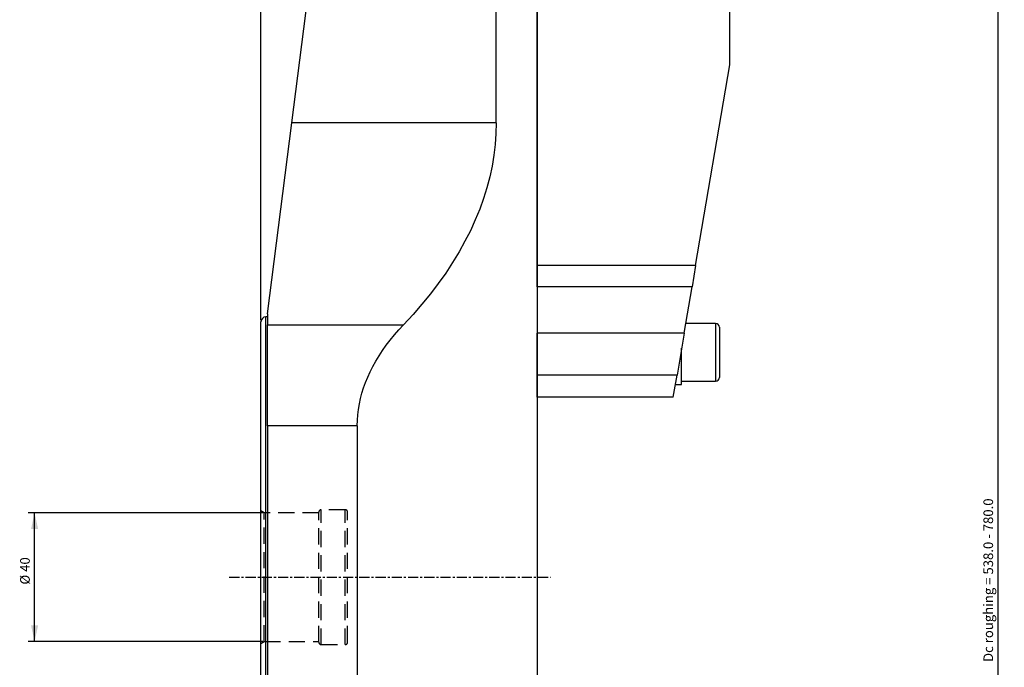
# Model space of a CAD drawing. Extents: x -75 to 232, y -330 to 375.
# Drawn here: x -75 to 232, y -28 to 174 of the extents above; entities that cross this region are included whole.
import ezdxf

# ---------------------------------------------------------------- set-up
doc = ezdxf.new("R2010")
doc.units = 0
doc.header["$MEASUREMENT"] = 0
doc.linetypes.add('CENTER', pattern=[5.059896, 3.162435, -0.632487, 0.632487, -0.632487])
doc.linetypes.add('DASHED', pattern=[7.589845, 5.059897, -2.529948])
doc.layers.get('0').update_dxf_attribs({"linetype": 'CONTINUOUS'})
for name, color, linetype in [('1', 4, 'CONTINUOUS'), ('2', 7, 'CONTINUOUS'), ('SK2', 7, 'CONTINUOUS'), ('SK3', 1, 'DASHED'), ('SK4', 2, 'CENTER')]:
    doc.layers.add(name, color=color, linetype=linetype)
doc.styles.add('SANDVIK_STYLE', font='simplex.shx', dxfattribs={"height": 3})
doc.styles.get("Standard").update_dxf_attribs({"font": 'simplex.shx'})
doc.dimstyles.new('SANDVIK_DIM', dxfattribs={"dimscale": 0, "dimtxt": 4.5, "dimasz": 4.57, "dimexe": 5, "dimexo": 0, "dimgap": 2.3, "dimtad": 1, "dimdsep": 46, "dimtxsty": 'SANDVIK_STYLE', "dimcen": 0.09, "dimclrd": 256, "dimclre": 256, "dimclrt": 256, "dimadec": 0, "dimazin": 0, "dimtfac": 1, "dimtofl": 0, "dimtmove": 2, "dimatfit": 3, "dimfxl": 1, "dimtolj": 1, "dimtzin": 0, "dimarcsym": 0})

# ---------------------------------------------------------------- blocks, each defined once
blk = doc.blocks.new('*D0')
for p, q in [((0.53923, 20.00625), (-72.5, 20.00625)), ((-70.5, -20.00625), (-70.5, 20.00625)), ((0.53923, -20.00625), (-72.5, -20.00625))]:
    blk.add_line(p, q)
for points in [[(-70.5, 20.00625), (-69.391527, 15.00625), (-71.608473, 15.00625)], [(-70.5, -20.00625), (-71.608473, -15.00625), (-69.391527, -15.00625)]]:
    blk.add_solid(points)
blk.add_text('%%c 40', height=3, rotation=90).set_placement((-72, -2.297368))
blk = doc.blocks.new('*D1')
blk.add_arc((198, 329.5), 16, 270, 0)
for points in [[(214, 329.5), (214.260554, 326.30822), (213.425582, 326.349541)], [(198, 313.5), (201.150459, 314.074418), (201.19178, 313.239446)]]:
    blk.add_solid(points)
blk.add_text('90%%d', height=3, rotation=45).set_placement((206.339673, 317.333577))
blk = doc.blocks.new('*D2')
for p, q in [((0, 80), (0, 370.25)), ((0, 368.25), (198, 368.25)), ((198, 330), (198, 370.25))]:
    blk.add_line(p, q)
for points in [[(0, 368.25), (5, 369.358473), (5, 367.141527)], [(198, 368.25), (193, 367.141527), (193, 369.358473)]]:
    blk.add_solid(points)
blk.add_text('198', height=4.5).set_placement((95.281579, 370.5))
blk = doc.blocks.new('*D3')
for p, q in [((198.5, 329.5), (231.5, 329.5)), ((229.5, 329.5), (229.5, -329.5)), ((198.5, -329.5), (231.5, -329.5))]:
    blk.add_line(p, q)
for points in [[(229.5, 329.5), (230.608473, 324.5), (228.391527, 324.5)], [(229.5, -329.5), (228.391527, -324.5), (230.608473, -324.5)]]:
    blk.add_solid(points)
blk.add_text('Dc roughing = 538.0 - 780.0', height=3, rotation=90).set_placement((228, -26.384211))

msp = doc.modelspace()

# ---------------------------------------------------------------- linework, layer by layer
at = {"layer": '1'}
for p, q in [((86, 97), (86, 249)), ((146, 159.5), (146, 249)), ((73.272727, 141.450816), (73.272727, 235)), ((86, 235), (86, -235)), ((9.607036, 141.450816), (20, 222.674337)), ((135.375, 97), (146, 159.5)), ((2, 82), (9.607036, 141.450816)), ((73.272727, 141.450816), (9.607036, 141.450816)), ((135.375, 97), (86, 97)), ((86, 90.339345), (86, 97)), ((135.375, 97), (134.242689, 90.339345)), ((86, 90.339345), (86, 75.921024)), ((134.242689, 90.339345), (86, 90.339345)), ((131.791574, 75.921024), (134.242689, 90.339345)), ((2, 81), (1.5, 81)), ((1.5, -81), (1.5, 81)), ((2, 82), (2, 78.589416)), ((0, -79.5), (0, 79.5)), ((2, 47.158717), (2, 78.589416)), ((2, 78.589416), (44.424242, 78.589416)), ((141.585, 79), (132.314891, 79)), ((141.585, 79), (141.585, 61)), ((142.785, 77.8), (142.785, 62.2)), ((131.791574, 75.921024), (86, 75.921024)), ((86, 62.921024), (86, 75.921024)), ((131.791574, 75.921024), (129.581574, 62.921024)), ((131, 60), (131, 71.265345)), ((86, 56), (86, 62.921024)), ((129.581574, 62.921024), (86, 62.921024)), ((128.405, 56), (129.581574, 62.921024)), ((129.084891, 60), (131, 60)), ((131, 61), (141.585, 61)), ((128.405, 56), (86, 56)), ((2, 47.158717), (2, -47.158717)), ((30, 47.158717), (2, 47.158717)), ((30, 47.158717), (30, -47.158717))]:
    msp.add_line(p, q, dxfattribs=at)
for points in [[(73.272727, 141.450816, 0), (73.191964, 138.071285, 0), (72.949703, 134.692945, 0), (72.546028, 131.316988, 0), (71.981084, 127.944603, 0), (71.255068, 124.57698, 0), (70.368237, 121.215306, 0), (69.320904, 117.860765, 0), (68.113437, 114.514541, 0), (66.746262, 111.177812, 0), (65.219861, 107.851757, 0), (63.534773, 104.537546, 0), (61.691592, 101.236348, 0), (59.690966, 97.949328, 0), (57.533602, 94.677643, 0), (55.22026, 91.422448, 0), (52.751756, 88.18489, 0), (50.128959, 84.96611, 0), (47.352795, 81.767243, 0), (44.424242, 78.589416, 0)], [(30, 47.158717, 0), (30.040382, 48.848482, 0), (30.161512, 50.537652, 0), (30.363349, 52.225631, 0), (30.645822, 53.911823, 0), (31.008829, 55.595634, 0), (31.452245, 57.276472, 0), (31.975912, 58.953742, 0), (32.579645, 60.626854, 0), (33.263233, 62.295218, 0), (34.026433, 63.958246, 0), (34.868977, 65.615352, 0), (35.790568, 67.265951, 0), (36.790881, 68.909461, 0), (37.869563, 70.545303, 0), (39.026234, 72.172901, 0), (40.260486, 73.79168, 0), (41.571884, 75.40107, 0), (42.959966, 77.000503, 0), (44.424242, 78.589416, 0)]]:
    msp.add_polyline3d(points, dxfattribs=at)
for centre, radius, start, end in [((1.5, 79.5), 1.5, 90, 180), ((141.585, 77.8), 1.2, 0, 90), ((141.585, 62.2), 1.2, 270, 0)]:
    msp.add_arc(centre, radius, start, end, dxfattribs=at)
at = {"layer": 'SK3'}
for p, q in [((1.03923, 20.00625), (0, 20.60625)), ((18, 20.00625), (1.03923, 20.00625)), ((1.03923, -20.00625), (1.03923, 20.00625)), ((18, -20.2), (18, 20.2)), ((26.2, 21), (18.8, 21)), ((18.8, -21), (18.8, 21)), ((26.2, -21), (26.2, 21)), ((27, -20.2), (27, 20.2)), ((0, -20.60625), (1.03923, -20.00625)), ((1.03923, -20.00625), (18, -20.00625)), ((18.8, -21), (26.2, -21))]:
    msp.add_line(p, q, dxfattribs=at)
for centre, start, end in [((18.8, 20.2), 90, 180), ((26.2, 20.2), 0, 90), ((18.8, -20.2), 180, 270), ((26.2, -20.2), 270, 0)]:
    msp.add_arc(centre, 0.8, start, end, dxfattribs=at)
at = {"layer": 'SK4'}
msp.add_line((-9.861822, 0), (90.138178, 0), dxfattribs=at)

# ---------------------------------------------------------------- dimensions: what is measured, and where the dimension line sits
at = {"layer": '2'}
dim = msp.add_linear_dim(base=(198, 368.25), p1=(0, 80), p2=(198, 330), text='198', dimstyle='SANDVIK_DIM', dxfattribs=at)
dim.commit()
dim.dimension.update_dxf_attribs({"geometry": '*D2', "text_midpoint": (95.281579, 370.5)})
dim = msp.add_angular_dim_2l(base=(209.313708, 318.186292), line1=((0.53923, -20.00625), (0.53923, 20.00625)), line2=((214, 329.5), (214, 329.5)), text='90%%d', dimstyle='SANDVIK_DIM', dxfattribs=at)
dim.commit()
dim.dimension.update_dxf_attribs({"geometry": '*D1', "text_midpoint": (206.339673, 317.333577)})
dim = msp.add_linear_dim(base=(229.5, -329.5), p1=(198.5, 329.5), p2=(198.5, -329.5), angle=90, text='Dc roughing = 538.0 - 780.0', dimstyle='SANDVIK_DIM', dxfattribs=at)
dim.commit()
dim.dimension.update_dxf_attribs({"geometry": '*D3', "text_midpoint": (228, -26.384211)})
at = {"layer": 'SK2'}
dim = msp.add_linear_dim(base=(-70.5, 20.00625), p1=(0.53923, -20.00625), p2=(0.53923, 20.00625), angle=90, text='%%c 40', dimstyle='SANDVIK_DIM', dxfattribs=at)
dim.commit()
dim.dimension.update_dxf_attribs({"geometry": '*D0', "text_midpoint": (-72, -2.297368)})

doc.saveas('drawing.dxf')
